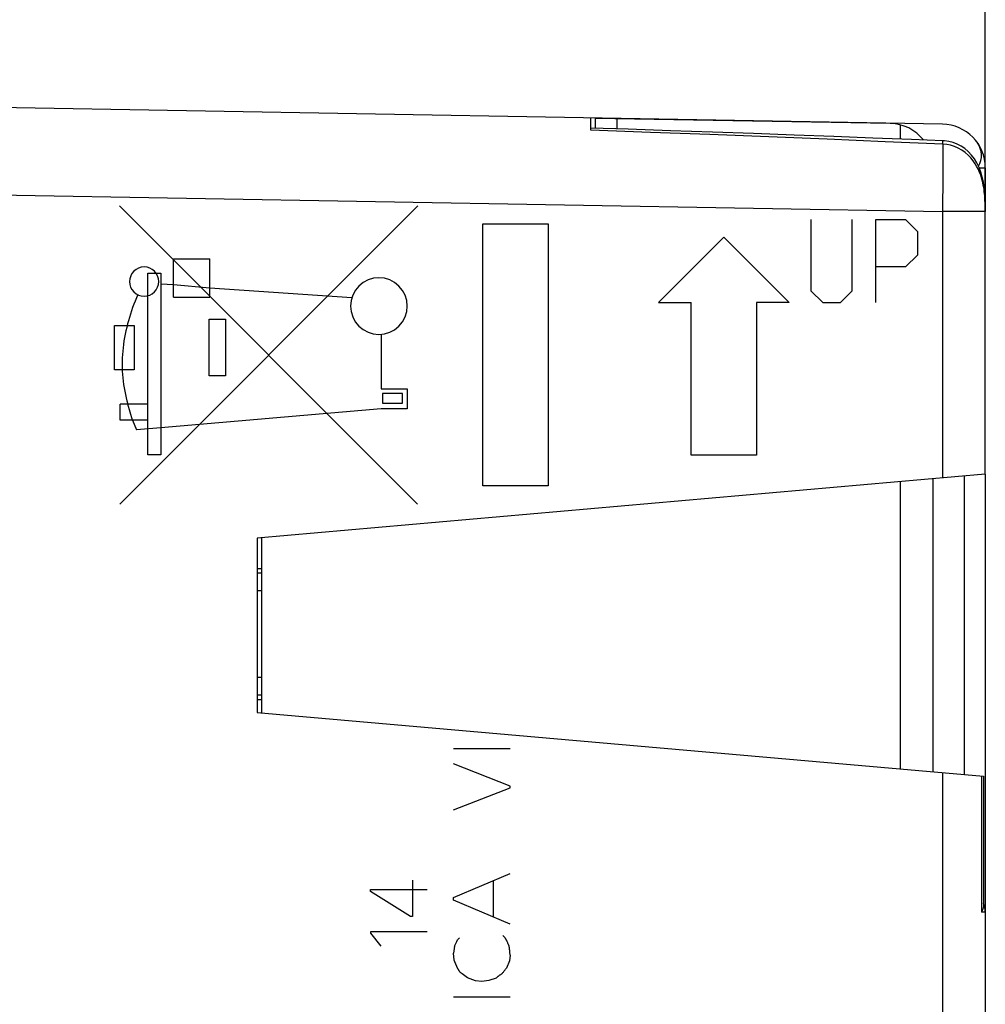
# Model space of a CAD drawing. Units: millimetres. Extents: x -65 to 72, y -24 to 45.
# Drawn here: x -43 to -21, y -1 to 21 of the extents above; entities that cross this region are included whole.
import ezdxf

# ---------------------------------------------------------------- set-up
doc = ezdxf.new("R2010")
doc.units = ezdxf.units.MM
doc.header["$LTSCALE"] = 16.335
doc.layers.get('0').update_dxf_attribs({"linetype": 'CONTINUOUS'})
for name, color, linetype in [('ASSI', 7, 'CONTINUOUS'), ('CURVE', 7, 'CONTINUOUS'), ('DRAFT', 7, 'CONTINUOUS'), ('IMPORT_IGES', 7, 'CONTINUOUS'), ('RACCORDO', 7, 'CONTINUOUS')]:
    doc.layers.add(name, color=color, linetype=linetype)
doc.styles.get("Standard").update_dxf_attribs({"font": 'txt', "width": 0.8})
doc.dimstyles.new('DIMSTYLE_1', dxfattribs={"dimtxt": 3, "dimasz": 3, "dimexe": 1.5, "dimexo": 0.5, "dimgap": 0.75, "dimtad": 1, "dimtxsty": 'STANDARD', "dimblk": '_FILLED', "dimblk1": '_FILLED', "dimblk2": '_FILLED', "dimcen": 0.09, "dimazin": 2, "dimtfac": 1, "dimtofl": 0, "dimtmove": 0, "dimatfit": 3, "dimldrblk": '_FILLED', "dimfxl": 1, "dimtolj": 1, "dimarcsym": 0})

# ---------------------------------------------------------------- blocks, each defined once
blk = doc.blocks.new('_FILLED')
at = {"color": 0, "linetype": 'BYBLOCK'}
blk.add_solid([(0, 0), (-1, 0.3167), (-1, -0.3167)], dxfattribs=at)
blk = doc.blocks.new('*D0')
at = {"color": 7, "linetype": 'CONTINUOUS'}
for p, q in [((-65.313, 19.617), (-65.313, 43.006)), ((-21.017, 17.589), (-21.017, 43.006)), ((-65.313, 41.506), (-43.165, 41.506)), ((-21.017, 41.506), (-43.165, 41.506))]:
    blk.add_line(p, q, dxfattribs=at)
at = {"color": 7, "linetype": 'CONTINUOUS', "xscale": 3, "yscale": 3, "zscale": 3, "rotation": 180}
blk.add_blockref('_FILLED', (-65.313, 41.506), dxfattribs=at)
at = {"color": 7, "linetype": 'CONTINUOUS', "xscale": 3, "yscale": 3, "zscale": 3}
blk.add_blockref('_FILLED', (-21.017, 41.506), dxfattribs=at)
blk = doc.blocks.new('*D1')
at = {"color": 7, "linetype": 'CONTINUOUS'}
for p, q in [((-59.013, 24.737), (-59.013, 34)), ((-21.017, 17.589), (-21.017, 34)), ((-59.013, 32.5), (-40.015, 32.5)), ((-21.017, 32.5), (-40.015, 32.5))]:
    blk.add_line(p, q, dxfattribs=at)
at = {"color": 7, "linetype": 'CONTINUOUS', "xscale": 3, "yscale": 3, "zscale": 3}
for p, rotation in [((-59.013, 32.5), 180.000003844), ((-21.017, 32.5), 3.844e-06)]:
    blk.add_blockref('_FILLED', p, dxfattribs=dict(at, rotation=rotation))

msp = doc.modelspace()

# ---------------------------------------------------------------- linework, layer by layer
at = {"color": 7, "linetype": 'CONTINUOUS'}
for p, q in [((-37.713, 8.9), (-37.613, 8.9)), ((-37.713, 5.9), (-37.613, 5.9))]:
    msp.add_line(p, q, dxfattribs=at)
at = {"layer": 'ASSI', "color": 7, "linetype": 'CONTINUOUS'}
for p, q in [((-21.996, 19.089), (-57.013, 19.7)), ((-30.063, 18.95), (-30.063, 19.23)), ((-21.013, 18.089), (-21.013, 17.089)), ((-21.016, 11.061), (-21.016, 17.106)), ((-21.016, 11.061), (-37.713, 9.6)), ((-21.013, 11.061), (-21.013, -18.089)), ((-37.713, 9.6), (-37.713, 5.6)), ((-37.713, 5.6), (-21.058, 4.143)), ((-21.058, 4.143), (-21.058, 1.172))]:
    msp.add_line(p, q, dxfattribs=at)
at = {"layer": 'ASSI', "color": 250, "linetype": 'CONTINUOUS'}
for p, q in [((-21.989, 18.629), (-21.989, 18.469)), ((-21.989, 18.291), (-21.99, 17.992)), ((-21.989, 18.469), (-21.989, 18.291)), ((-21.153, 18.089), (-21.013, 18.089)), ((-21.99, 17.992), (-21.991, 17.666)), ((-57.013, 17.7), (-21.996, 17.089)), ((-21.991, 17.666), (-21.994, 17.323)), ((-21.994, 17.323), (-21.996, 17.089)), ((-21.016, 17.089), (-21.996, 17.089)), ((-21.996, 17.089), (-21.996, 10.975)), ((-21.017, 11.061), (-21.017, 17.12)), ((-21.496, 11.019), (-21.496, 4.181)), ((-21.996, 4.225), (-21.996, -17.089)), ((-21.102, 4.147), (-21.102, 1.024)), ((-21.013, 1.023), (-21.102, 1.024))]:
    msp.add_line(p, q, dxfattribs=at)
at = {"layer": 'ASSI', "color": 7, "linetype": 'CONTINUOUS'}
for points in [[(-21.984, 18.709), (-22.708, 18.737), (-23.59, 18.771), (-24.488, 18.805), (-25.401, 18.838), (-26.329, 18.871), (-27.273, 18.905), (-28.231, 18.938), (-29.205, 18.971), (-30.063, 18.999)], [(-21.85, 18.693), (-21.948, 18.707), (-21.984, 18.709)], [(-21.016, 17.106), (-21.017, 17.243), (-21.02, 17.375), (-21.027, 17.505), (-21.039, 17.632), (-21.057, 17.756), (-21.082, 17.875), (-21.115, 17.989), (-21.156, 18.097), (-21.207, 18.199), (-21.265, 18.294), (-21.331, 18.381), (-21.405, 18.459), (-21.484, 18.527), (-21.57, 18.585), (-21.661, 18.632), (-21.754, 18.668), (-21.85, 18.693)], [(-21.058, 1.172), (-21.058, 1.155), (-21.063, 1.123), (-21.072, 1.09), (-21.085, 1.058), (-21.102, 1.024)]]:
    msp.add_lwpolyline(points, dxfattribs=at)
at = {"layer": 'ASSI', "color": 250, "linetype": 'CONTINUOUS'}
for points in [[(-21.989, 18.629), (-23.31, 18.686), (-24.641, 18.741), (-25.982, 18.795), (-27.332, 18.848), (-28.693, 18.9), (-30.063, 18.95)], [(-21.989, 18.629), (-21.987, 18.659), (-21.986, 18.683), (-21.985, 18.699), (-21.984, 18.708), (-21.984, 18.709)], [(-21.81, 18.604), (-21.899, 18.621), (-21.989, 18.629)], [(-21.017, 17.12), (-21.017, 17.152), (-21.018, 17.184), (-21.018, 17.218), (-21.019, 17.253), (-21.02, 17.289), (-21.021, 17.327), (-21.023, 17.366), (-21.025, 17.407), (-21.028, 17.449), (-21.032, 17.494), (-21.036, 17.54), (-21.042, 17.588), (-21.05, 17.638), (-21.059, 17.69), (-21.07, 17.745), (-21.083, 17.801), (-21.1, 17.86), (-21.119, 17.92), (-21.143, 17.982), (-21.171, 18.046), (-21.204, 18.112), (-21.244, 18.179), (-21.29, 18.247), (-21.345, 18.314), (-21.409, 18.379), (-21.478, 18.44), (-21.555, 18.493), (-21.637, 18.539), (-21.723, 18.577), (-21.81, 18.604)]]:
    msp.add_lwpolyline(points, dxfattribs=at)
at = {"layer": 'ASSI', "color": 7, "linetype": 'CONTINUOUS'}
for centre, radius, start, end in [((-22.013, 18.089), 1, 0, 89), ((-21.602, 18.374), 0.5, 330.0677, 34.7633), ((-21.513, 1.023), 0.5, 0, 24.2745)]:
    msp.add_arc(centre, radius, start, end, dxfattribs=at)
at = {"layer": 'CURVE', "color": 250, "linetype": 'CONTINUOUS'}
for p, q in [((-40.873, 17.213), (-34.041, 10.377)), ((-40.867, 10.379), (-34.032, 17.213)), ((-32.541, 10.8), (-32.541, 16.8)), ((-32.541, 16.8), (-31.041, 16.8)), ((-31.041, 16.8), (-31.041, 10.8)), ((-25.014, 16.9), (-25.014, 15.271)), ((-24.064, 15.271), (-24.064, 16.9)), ((-23.521, 16.9), (-22.843, 16.9)), ((-23.521, 15), (-23.521, 16.9)), ((-22.843, 16.9), (-22.571, 16.629)), ((-27.013, 16.5), (-28.513, 15)), ((-27.013, 16.5), (-25.514, 15)), ((-22.571, 16.629), (-22.571, 16.086)), ((-22.571, 16.086), (-22.843, 15.814)), ((-39.632, 15.12), (-39.632, 16)), ((-39.632, 16), (-38.803, 16)), ((-38.803, 15.12), (-38.803, 16)), ((-22.843, 15.814), (-23.521, 15.814)), ((-40.222, 11.51), (-40.222, 15.67)), ((-40.222, 15.67), (-39.922, 15.67)), ((-39.922, 15.67), (-39.922, 11.51)), ((-39.922, 15.43), (-39.632, 15.41)), ((-39.632, 15.41), (-38.803, 15.34)), ((-38.803, 15.34), (-35.542, 15.115)), ((-25.014, 15.271), (-24.742, 15)), ((-24.335, 15), (-24.064, 15.271)), ((-39.632, 15.12), (-38.803, 15.12)), ((-28.513, 15), (-27.763, 15)), ((-27.763, 11.5), (-27.763, 15)), ((-25.514, 15), (-26.264, 15)), ((-26.264, 15), (-26.264, 11.5)), ((-24.742, 15), (-24.335, 15)), ((-40.985, 13.458), (-40.985, 14.476)), ((-40.985, 14.476), (-40.536, 14.476)), ((-40.536, 14.476), (-40.536, 13.458)), ((-38.813, 13.32), (-38.813, 14.62)), ((-38.813, 14.62), (-38.443, 14.62)), ((-38.443, 14.62), (-38.443, 13.32)), ((-34.873, 14.27), (-34.873, 13.02)), ((-40.536, 13.458), (-40.985, 13.458)), ((-38.443, 13.32), (-38.813, 13.32)), ((-34.873, 13.02), (-34.273, 13.02)), ((-34.843, 12.91), (-34.843, 12.69)), ((-34.383, 12.91), (-34.843, 12.91)), ((-34.383, 12.69), (-34.383, 12.91)), ((-34.273, 13.02), (-34.273, 12.56)), ((-40.862, 12.3), (-40.862, 12.67)), ((-40.222, 12.67), (-40.862, 12.67)), ((-40.572, 12.3), (-40.682, 12.67)), ((-34.843, 12.69), (-34.383, 12.69)), ((-34.873, 12.56), (-39.922, 12.13)), ((-34.273, 12.56), (-34.873, 12.56)), ((-40.222, 12.3), (-40.862, 12.3)), ((-40.572, 12.3), (-40.481, 12.08)), ((-39.922, 12.13), (-40.481, 12.08)), ((-39.922, 11.51), (-40.222, 11.51)), ((-26.264, 11.5), (-27.763, 11.5)), ((-31.041, 10.8), (-32.541, 10.8)), ((-33.213, 4.774), (-31.913, 4.774)), ((-31.913, 3.908), (-33.213, 4.42)), ((-33.213, 3.368), (-31.913, 3.874)), ((-31.913, 3.874), (-31.913, 3.908)), ((-33.213, 1.358), (-31.913, 1.908)), ((-34.153, 1.758), (-34.153, 0.922)), ((-32.291, 0.91), (-32.291, 1.748)), ((-35.114, 1.544), (-33.815, 1.544)), ((-35.114, 1.496), (-35.114, 1.544)), ((-34.201, 0.922), (-35.114, 1.496)), ((-33.213, 1.3), (-33.213, 1.358)), ((-31.913, 0.75), (-33.213, 1.3)), ((-34.153, 0.922), (-34.201, 0.922)), ((-33.815, 0.572), (-35.114, 0.572)), ((-35.114, 0.572), (-35.114, 0.54)), ((-35.114, 0.54), (-34.876, 0.242)), ((-32.083, 0.484), (-32.033, 0.44)), ((-33.191, 0.242), (-33.213, 0.078)), ((-33.191, 0.242), (-33.135, 0.348)), ((-33.135, 0.348), (-33.119, 0.388)), ((-33.119, 0.388), (-33.073, 0.434)), ((-33.197, -0.08), (-33.213, 0.078)), ((-31.913, 0.032), (-31.931, -0.092)), ((-33.147, -0.21), (-33.197, -0.08)), ((-31.931, -0.092), (-31.999, -0.262)), ((-33.017, -0.396), (-33.057, -0.358)), ((-32.893, -0.482), (-33.017, -0.396)), ((-32.831, -0.51), (-32.893, -0.482)), ((-32.707, -0.55), (-32.831, -0.51)), ((-32.561, -0.566), (-32.707, -0.55)), ((-32.399, -0.544), (-32.561, -0.566)), ((-32.235, -0.488), (-32.399, -0.544)), ((-33.213, -0.92), (-31.913, -0.92))]:
    msp.add_line(p, q, dxfattribs=at)
for points in [[(-40.308, 15.815), (-40.373, 15.809), (-40.436, 15.79), (-40.494, 15.759), (-40.545, 15.717), (-40.587, 15.666), (-40.617, 15.609), (-40.637, 15.546), (-40.643, 15.48), (-40.637, 15.415), (-40.618, 15.352), (-40.587, 15.295), (-40.545, 15.243), (-40.495, 15.202), (-40.437, 15.171), (-40.374, 15.152), (-40.308, 15.145)], [(-40.308, 15.145), (-40.243, 15.151), (-40.181, 15.17), (-40.123, 15.201), (-40.071, 15.243), (-40.03, 15.294), (-39.999, 15.351), (-39.98, 15.414), (-39.973, 15.48), (-39.98, 15.545), (-39.999, 15.608), (-40.029, 15.665), (-40.071, 15.717), (-40.122, 15.758), (-40.18, 15.789), (-40.242, 15.808), (-40.308, 15.815)], [(-34.923, 15.568), (-35.049, 15.556), (-35.171, 15.519), (-35.283, 15.459), (-35.383, 15.378), (-35.463, 15.28), (-35.523, 15.168), (-35.56, 15.047), (-35.573, 14.918), (-35.561, 14.792), (-35.524, 14.67), (-35.464, 14.558), (-35.383, 14.458), (-35.285, 14.378), (-35.173, 14.318), (-35.052, 14.281), (-34.923, 14.268)], [(-34.923, 14.268), (-34.797, 14.28), (-34.675, 14.317), (-34.563, 14.377), (-34.464, 14.458), (-34.383, 14.556), (-34.323, 14.668), (-34.286, 14.79), (-34.273, 14.918), (-34.286, 15.044), (-34.322, 15.166), (-34.382, 15.278), (-34.464, 15.378), (-34.562, 15.458), (-34.673, 15.518), (-34.795, 15.555), (-34.923, 15.568)], [(-40.456, 15.18), (-40.487, 15.107), (-40.516, 15.033), (-40.545, 14.959), (-40.572, 14.885), (-40.598, 14.81), (-40.623, 14.735), (-40.647, 14.659), (-40.669, 14.583), (-40.69, 14.507), (-40.709, 14.43), (-40.727, 14.352), (-40.743, 14.275), (-40.758, 14.197), (-40.771, 14.119), (-40.782, 14.04), (-40.792, 13.961), (-40.8, 13.882), (-40.805, 13.806), (-40.81, 13.729), (-40.812, 13.653), (-40.813, 13.576), (-40.812, 13.499), (-40.809, 13.422), (-40.804, 13.346), (-40.798, 13.269), (-40.79, 13.193), (-40.78, 13.117), (-40.768, 13.042), (-40.754, 12.966), (-40.739, 12.891), (-40.722, 12.817), (-40.703, 12.743), (-40.682, 12.67)], [(-31.976, 0.336), (-31.98, 0.345), (-31.984, 0.354), (-31.989, 0.363), (-31.993, 0.372), (-31.996, 0.378), (-31.999, 0.385), (-32.003, 0.391), (-32.006, 0.398), (-32.01, 0.404), (-32.013, 0.41), (-32.017, 0.416), (-32.021, 0.422), (-32.025, 0.428), (-32.029, 0.434), (-32.033, 0.44)], [(-31.957, 0.291), (-31.965, 0.309), (-31.969, 0.318), (-31.976, 0.336)], [(-31.937, 0.248), (-31.941, 0.256), (-31.945, 0.265), (-31.949, 0.273), (-31.953, 0.282), (-31.957, 0.291)], [(-31.913, 0.032), (-31.915, 0.055), (-31.917, 0.077), (-31.919, 0.1), (-31.921, 0.121), (-31.923, 0.142), (-31.926, 0.164), (-31.928, 0.185), (-31.931, 0.206), (-31.934, 0.227), (-31.937, 0.248)], [(-33.147, -0.21), (-33.143, -0.218), (-33.14, -0.225), (-33.136, -0.233), (-33.133, -0.241), (-33.129, -0.248), (-33.125, -0.256), (-33.121, -0.263), (-33.117, -0.271), (-33.113, -0.278), (-33.108, -0.286), (-33.104, -0.293), (-33.099, -0.301), (-33.094, -0.308), (-33.089, -0.316), (-33.084, -0.323), (-33.079, -0.33), (-33.073, -0.337), (-33.068, -0.344), (-33.062, -0.351), (-33.057, -0.358)], [(-32.235, -0.488), (-32.227, -0.481), (-32.219, -0.474), (-32.211, -0.468), (-32.203, -0.461), (-32.195, -0.455), (-32.187, -0.448), (-32.179, -0.442), (-32.171, -0.436), (-32.163, -0.43), (-32.154, -0.424), (-32.146, -0.418), (-32.138, -0.413), (-32.129, -0.407), (-32.121, -0.402), (-32.112, -0.396), (-32.104, -0.391), (-32.095, -0.386)], [(-32.095, -0.386), (-32.086, -0.374), (-32.078, -0.363), (-32.069, -0.351), (-32.061, -0.34), (-32.051, -0.327), (-32.041, -0.314), (-32.03, -0.301), (-32.02, -0.288), (-32.009, -0.275), (-31.999, -0.262)]]:
    msp.add_lwpolyline(points, dxfattribs=at)
at = {"layer": 'DRAFT', "color": 7, "linetype": 'CONTINUOUS'}
msp.add_line((-37.713, 9.6), (-37.713, 5.6), dxfattribs=at)
at = {"layer": 'IMPORT_IGES', "color": 7, "linetype": 'CONTINUOUS'}
for p, q in [((-37.713, 8.8), (-37.613, 8.8)), ((-37.713, 8.4), (-37.613, 8.4)), ((-37.613, 6.4), (-37.713, 6.4)), ((-37.613, 6), (-37.713, 6))]:
    msp.add_line(p, q, dxfattribs=at)
at = {"layer": 'RACCORDO', "color": 7, "linetype": 'CONTINUOUS'}
for p, q in [((-21.996, 19.089), (-57.013, 19.7)), ((-30.063, 18.95), (-30.063, 19.23)), ((-29.963, 19.222), (-29.963, 18.996)), ((-23.196, 19.104), (-29.963, 19.222)), ((-22.963, 19.072), (-22.963, 18.747)), ((-21.013, 18.089), (-21.013, 17.089)), ((-21.016, 11.061), (-21.016, 17.106)), ((-21.016, 11.061), (-37.713, 9.6)), ((-22.963, 10.89), (-22.963, 4.31)), ((-22.213, 4.244), (-22.213, 10.956)), ((-21.013, 11.061), (-21.013, -18.089)), ((-37.613, 9.609), (-37.613, 5.591)), ((-37.713, 5.6), (-21.058, 4.143)), ((-21.058, 4.143), (-21.058, 1.172))]:
    msp.add_line(p, q, dxfattribs=at)
at = {"layer": 'RACCORDO', "color": 250, "linetype": 'CONTINUOUS'}
for p, q in [((-29.468, 19.214), (-29.468, 18.979)), ((-21.989, 18.629), (-21.989, 18.469)), ((-21.989, 18.291), (-21.99, 17.992)), ((-21.989, 18.469), (-21.989, 18.291)), ((-21.153, 18.089), (-21.013, 18.089)), ((-21.99, 17.992), (-21.991, 17.666)), ((-57.013, 17.7), (-21.996, 17.089)), ((-21.991, 17.666), (-21.994, 17.323)), ((-21.994, 17.323), (-21.996, 17.089)), ((-21.016, 17.089), (-21.996, 17.089)), ((-21.996, 17.089), (-21.996, 10.975)), ((-21.017, 11.061), (-21.017, 17.12)), ((-21.496, 11.019), (-21.496, 4.181)), ((-21.996, 4.225), (-21.996, -17.089)), ((-21.102, 4.147), (-21.102, 1.024)), ((-21.013, 1.023), (-21.102, 1.024))]:
    msp.add_line(p, q, dxfattribs=at)
at = {"layer": 'RACCORDO', "color": 7, "linetype": 'CONTINUOUS'}
for points in [[(-21.984, 18.709), (-22.708, 18.737), (-23.59, 18.771), (-24.488, 18.805), (-25.401, 18.838), (-26.329, 18.871), (-27.273, 18.905), (-28.231, 18.938), (-29.205, 18.971), (-30.063, 18.999)], [(-21.85, 18.693), (-21.948, 18.707), (-21.984, 18.709)], [(-21.016, 17.106), (-21.017, 17.243), (-21.02, 17.375), (-21.027, 17.505), (-21.039, 17.632), (-21.057, 17.756), (-21.082, 17.875), (-21.115, 17.989), (-21.156, 18.097), (-21.207, 18.199), (-21.265, 18.294), (-21.331, 18.381), (-21.405, 18.459), (-21.484, 18.527), (-21.57, 18.585), (-21.661, 18.632), (-21.754, 18.668), (-21.85, 18.693)], [(-21.058, 1.172), (-21.058, 1.155), (-21.063, 1.123), (-21.072, 1.09), (-21.085, 1.058), (-21.102, 1.024)]]:
    msp.add_lwpolyline(points, dxfattribs=at)
at = {"layer": 'RACCORDO', "color": 250, "linetype": 'CONTINUOUS'}
for points in [[(-21.989, 18.629), (-23.31, 18.686), (-24.641, 18.741), (-25.982, 18.795), (-27.332, 18.848), (-28.693, 18.9), (-30.063, 18.95)], [(-21.989, 18.629), (-21.987, 18.659), (-21.986, 18.683), (-21.985, 18.699), (-21.984, 18.708), (-21.984, 18.709)], [(-21.81, 18.604), (-21.899, 18.621), (-21.989, 18.629)], [(-21.017, 17.12), (-21.017, 17.152), (-21.018, 17.184), (-21.018, 17.218), (-21.019, 17.253), (-21.02, 17.289), (-21.021, 17.327), (-21.023, 17.366), (-21.025, 17.407), (-21.028, 17.449), (-21.032, 17.494), (-21.036, 17.54), (-21.042, 17.588), (-21.05, 17.638), (-21.059, 17.69), (-21.07, 17.745), (-21.083, 17.801), (-21.1, 17.86), (-21.119, 17.92), (-21.143, 17.982), (-21.171, 18.046), (-21.204, 18.112), (-21.244, 18.179), (-21.29, 18.247), (-21.345, 18.314), (-21.409, 18.379), (-21.478, 18.44), (-21.555, 18.493), (-21.637, 18.539), (-21.723, 18.577), (-21.81, 18.604)]]:
    msp.add_lwpolyline(points, dxfattribs=at)
at = {"layer": 'RACCORDO', "color": 7, "linetype": 'CONTINUOUS'}
for centre, radius, start, end in [((-23.213, 18.104), 1, 38.5026, 89), ((-22.013, 18.089), 1, 0, 89), ((-21.602, 18.374), 0.5, 330.0677, 34.7633), ((-21.513, 1.023), 0.5, 0, 24.2745)]:
    msp.add_arc(centre, radius, start, end, dxfattribs=at)

# ---------------------------------------------------------------- dimensions: what is measured, and where the dimension line sits
at = {"color": 7, "linetype": 'CONTINUOUS'}
dim = msp.add_linear_dim(base=(-21.017, 41.506), p1=(-65.313, 19.117), p2=(-21.017, 17.089), dimstyle='DIMSTYLE_1', dxfattribs=at)
dim.commit()
dim.dimension.update_dxf_attribs({"geometry": '*D0', "text_midpoint": (-47.451, 41.506), "dimtype": 160})
dim = msp.add_linear_dim(base=(-59.013, 32.5), p1=(-21.017, 17.089), p2=(-59.013, 24.237), angle=180, dimstyle='DIMSTYLE_1', dxfattribs=at)
dim.commit()
dim.dimension.update_dxf_attribs({"geometry": '*D1', "text_midpoint": (-42.265, 32.5), "dimtype": 160})

doc.saveas('drawing.dxf')
